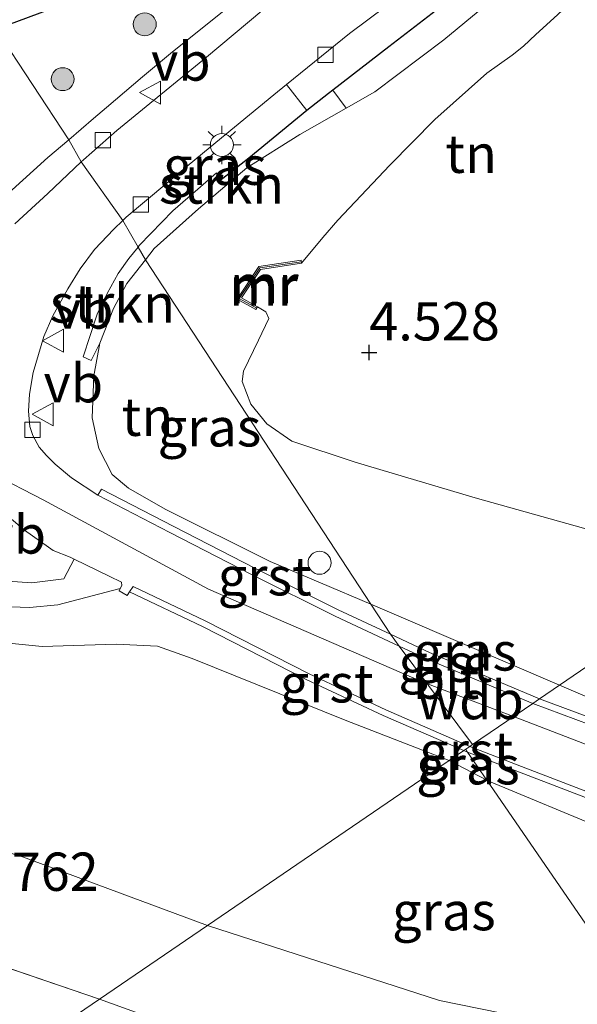
# Model space of a CAD drawing. Units: metres. Extents: x 199995 to 210008, y 499999 to 506253.
# Drawn here: x 200859 to 200895, y 501339 to 501403 of the extents above; entities that cross this region are included whole.
import ezdxf
from ezdxf.enums import TextEntityAlignment as Align

# ---------------------------------------------------------------- set-up
doc = ezdxf.new("R2010")
doc.units = ezdxf.units.M
doc.linetypes.add('IE-TERREINAFSCHEIDING', pattern=[10, 8, -2])
doc.layers.get('0').update_dxf_attribs({"lineweight": 25})
for name, color, linetype, lineweight in [('B-ME-AL-OVERIG-S-B1', 7, 'Continuous', 18), ('B-ME-GR-BOOM-S-B1', 93, 'Continuous', 18), ('B-ME-GR-STRUIKEN-GV-B6', 93, 'Continuous', 18), ('B-ME-GW-KRUINLIJN-L-B1', 93, 'Continuous', 18), ('B-ME-GW-TEENLIJN-L-B1', 93, 'Continuous', 18), ('B-ME-IE-GRASLAND-GV-B6', 93, 'Continuous', 18), ('B-ME-IE-GRONDWERKLIJN-GROND_INGERICHT-GV-B6', 253, 'Continuous', 18), ('B-ME-IE-HULPGEOMETRIE-L-B1', 53, 'Continuous', 18), ('B-ME-IE-MEUBILAIR_WEGMEUBILAIR-LICHTMAST-S-B1', 8, 'Continuous', 18), ('B-ME-IE-TERREINAFSCHEIDING-RASTERHEKWERK-L-B1', 8, 'IE-TERREINAFSCHEIDING', 18), ('B-ME-MW-MUUR-GV-B6', 8, 'IE-TERREINAFSCHEIDING-KUNSTMATIG', 18), ('B-ME-MW-MUUR-L-B1', 8, 'IE-TERREINAFSCHEIDING-KUNSTMATIG', 18), ('B-ME-VH-VERH_SOORT-BETON-OVERIG-GV-B6', 8, 'IE-TERREINAFSCHEIDING-NATUURLIJK-HOUTWAL', 18), ('B-ME-VH-VERH_SOORT-BITUMEN-GV-B6', 8, 'IE-TERREINAFSCHEIDING-NATUURLIJK-HOUTWAL', 18), ('B-ME-VH-VERH_SOORT-GV-B6', 8, 'Continuous', 18), ('B-ME-VH-VERH_SOORT-TEGELS-GV-B6', 8, 'Continuous', 18), ('B-ME-VV-KOLK-S-B1', 8, 'Continuous', 18), ('B-ME-VW-MEUBILAIR_WEGMEUBILAIR-VERKEERSBORD-S-B1', 8, 'Continuous', 18)]:
    doc.layers.add(name, color=color, linetype=linetype, lineweight=lineweight)
for name, color, linetype in [('B-ME-GW-HOOGTEPUNT-S-B1', 10, 'Continuous'), ('B-ME-IE-TERREINAFSCHEIDING-HAAG-L-B1', 10, 'Continuous'), ('B-ME-IE-TERREINAFSCHEIDING-HAAGRASTER-L-B1', 10, 'Continuous')]:
    doc.layers.add(name, color=color, linetype=linetype)
doc.styles.add('NLCS-ISO', font='NLCS-ISO.TTF')
doc.linetypes.add('IE-TERREINAFSCHEIDING-KUNSTMATIG', pattern='A,4,[82,NLCS.SHX,S=0.75,R=90,X=0,Y=0],4,-2', length=10)
doc.linetypes.add('IE-TERREINAFSCHEIDING-NATUURLIJK-HOUTWAL', pattern='A,7,-1.5,[67,NLCS.SHX,S=0.75,R=45,X=0,Y=0],-1.5,7,-1.5,[70,NLCS.SHX,S=0.75,R=0,X=0,Y=0],-1.5', length=20)

# ---------------------------------------------------------------- blocks, each defined once
blk = doc.blocks.new('verkeersbord')
for p, q in [((0, 0.75), (-0.75, -0.625)), ((0.75, -0.625), (0, 0.75)), ((-0.75, -0.625), (0.75, -0.625))]:
    blk.add_line(p, q)
blk = doc.blocks.new('dtb')
blk.add_circle((0, 0), 0.75)
blk = doc.blocks.new('boom')
h = blk.add_hatch(color=256)
edge = h.paths.add_edge_path()
edge.add_arc((0, 0), 0.75, 0, 360)
blk.add_circle((0, 0), 0.75)
blk = doc.blocks.new('hoogtepunt')
for p, q in [((-0.5, 0), (0.5, 0)), ((0, 0.5), (0, -0.5))]:
    blk.add_line(p, q)
blk = doc.blocks.new('kolk')
blk.add_lwpolyline([(-0.5, -0.5), (0.5, -0.5), (0.5, 0.5), (-0.5, 0.5)], close=True)
blk = doc.blocks.new('lantaarnpaal')
for p, q in [((-0.884, 0.884), (-0.53, 0.53)), ((0, 0.75), (0, 1.25)), ((0.53, 0.53), (0.884, 0.884)), ((-0.75, 0), (-1.25, 0)), ((0.75, 0), (1.25, 0)), ((-0.53, -0.53), (-0.884, -0.884)), ((0.53, -0.53), (0.884, -0.884)), ((0, -0.75), (0, -1.25))]:
    blk.add_line(p, q)
blk.add_circle((0, 0), 0.75)

msp = doc.modelspace()

# ---------------------------------------------------------------- linework, layer by layer
at = {"layer": 'B-ME-GR-STRUIKEN-GV-B6'}
for points in [[(200867.177, 501387.152, 6.071), (200866.69, 501387.982, 6.279), (200866.77, 501388.082, 6.279), (200867.521, 501388.871, 6.279), (200868.953, 501390.336, 6.279), (200870.597, 501391.757, 6.299), (200871.802, 501392.828, 6.202), (200871.912, 501392.218, 6.199), (200873.911, 501393.786, 6.137), (200877.717, 501396.887, 6.279), (200879.12, 501398.008, 6.259), (200879.412, 501398.235, 6.255), (200880.266, 501397.045, 6.018), (200877.243, 501395.328, 6.062), (200873.8, 501393.162, 6.062), (200870.638, 501390.487, 6.094), (200867.748, 501387.878, 6.031), (200867.177, 501387.152, 6.071)], [(200864.198, 501381.7, 6.183), (200863.628, 501380.565, 6.183), (200863.115, 501380.819, 6.202), (200864.031, 501383.602, 6.299), (200864.67, 501384.955, 6.299), (200865.404, 501386.264, 6.279), (200866.088, 501387.229, 6.279), (200866.69, 501387.982, 6.279), (200867.177, 501387.152, 6.071), (200865.956, 501385.602, 6.157), (200865.085, 501383.974, 6.189), (200864.198, 501381.7, 6.183)]]:
    msp.add_polyline3d(points, dxfattribs=at)
at = {"layer": 'B-ME-GW-KRUINLIJN-L-B1'}
for p, q in [((200885.572, 501359.464, 5.468), (200891.199, 501357.329, 5.568)), ((200886.984, 501354.448, 5.421), (200889.456, 501353.179, 5.366))]:
    msp.add_line(p, q, dxfattribs=at)
for points in [[(200885.572, 501359.464, 5.468), (200885.186, 501359.61, 5.479), (200871.291, 501365.645, 5.808), (200860.503, 501371.481, 5.939), (200850.621, 501376.576, 6.372), (200844.686, 501379.651, 6.503), (200835.708, 501385.05, 6.792), (200824.422, 501391.093, 7.197), (200809.422, 501396.819, 7.437), (200796.951, 501401.682, 7.116), (200773.263, 501410.343, 6.302), (200748.732, 501419.883, 5.505), (200723.48, 501430.228, 5.246), (200701.327, 501439.623, 5.114), (200666.852, 501454.711, 4.971), (200645.94, 501463.18, 4.799), (200634.986, 501465.961, 4.739)], [(200867.177, 501387.152, 6.071), (200867.748, 501387.878, 6.031), (200870.638, 501390.487, 6.094), (200873.8, 501393.162, 6.062), (200877.243, 501395.328, 6.062), (200880.266, 501397.045, 6.018), (200882.145, 501398.113, 5.99), (200886.636, 501401.513, 5.965), (200896.616, 501409.758, 5.685), (200902.393, 501413.553, 5.602), (200905.632, 501415.721, 5.403), (200906.478, 501416.007, 5.463), (200910.492, 501417.181, 5.211), (200912.232, 501417.253, 5.048), (200915.003, 501416.789, 4.827)], [(200881.886, 501364.656, 5.571), (200875.321, 501367.457, 5.63), (200868.465, 501370.871, 5.841), (200866.066, 501372.23, 5.92), (200865.005, 501373.131, 5.946), (200864.127, 501374.821, 6.052), (200863.708, 501376.839, 6.104), (200863.813, 501379.572, 6.157), (200864.198, 501381.7, 6.183), (200865.085, 501383.974, 6.189), (200865.956, 501385.602, 6.157), (200867.177, 501387.152, 6.071)], [(200886.984, 501354.448, 5.421), (200880.21, 501357.085, 5.421), (200870.233, 501361.119, 5.5), (200867.962, 501361.923, 5.56), (200865.261, 501362.043, 5.679), (200860.435, 501361.891, 5.679), (200855.223, 501362.416, 5.59), (200849.285, 501363.051, 5.291), (200840.026, 501364.271, 4.695), (200831.43, 501365.837, 4.188), (200825.412, 501366.929, 3.8), (200822.55, 501367, 3.651), (200819.34, 501366.574, 3.442), (200815.946, 501365.501, 3.203), (200813.39, 501364.468, 3.084), (200810.789, 501362.881, 2.964), (200801.893, 501357.624, 2.726)], [(200894.184, 501359.37, 5.446), (200884.007, 501363.751, 5.551), (200881.886, 501364.656, 5.571)], [(200934.925, 501361.652, 4.404), (200932.904, 501355.033, 4.751), (200931.515, 501353.207, 4.906), (200929.062, 501350.893, 5.137), (200926.756, 501349.996, 5.176), (200925.128, 501349.88, 5.176), (200909.847, 501353.781, 5.176), (200896.786, 501358.257, 5.446), (200894.184, 501359.37, 5.446)], [(200891.199, 501357.329, 5.568), (200901.198, 501353.464, 5.56), (200910.927, 501350.384, 5.401), (200921.314, 501347.403, 5.354), (200932.146, 501344.067, 5.152), (200942.587, 501341.92, 5.193), (200947.048, 501339.72, 4.827), (200949.513, 501337.817, 4.898), (200951.829, 501335.613, 4.936), (200958.747, 501331.734, 4.905), (200976.051, 501322.754, 5.169), (200989.449, 501316.082, 5.186), (200999.731, 501309.607, 5.158), (201012.908, 501300.732, 5.153)], [(200889.456, 501353.179, 5.366), (200889.728, 501353.039, 5.36), (200897.071, 501349.998, 5.169), (200908.673, 501346.505, 5.119), (200910.923, 501345.273, 5.119), (200912.034, 501344.545, 5.119), (200912.877, 501342.844, 5.084), (200912.994, 501340.289, 4.798), (200911.464, 501334.486, 3.619)]]:
    msp.add_polyline3d(points, dxfattribs=at)
at = {"layer": 'B-ME-GW-TEENLIJN-L-B1'}
for points in [[(200877.364, 501386.92, 4.69), (200878.742, 501388.606, 4.893), (200879.726, 501389.728, 4.867), (200883.13, 501393.319, 4.904), (200886.049, 501396.319, 4.944), (200889.46, 501399.342, 4.947), (200891.103, 501400.519, 5.046), (200891.836, 501401.107, 5.007), (200892.643, 501401.858, 4.944), (200893.816, 501402.928, 4.896), (200894.905, 501403.926, 4.878), (200895.69, 501404.532, 4.852), (200898.709, 501407.302, 4.878), (200901.556, 501409.78, 4.894), (200903.329, 501411.188, 4.914), (200904.941, 501412.312, 4.896), (200906.354, 501413.112, 4.846), (200907.41, 501413.63, 4.853), (200910.683, 501415.272, 4.823), (200912.281, 501415.913, 4.816), (200914.034, 501416.49, 4.835), (200915.003, 501416.789, 4.827)], [(200874.487, 501384.073, 4.732), (200875.024, 501383.753, 4.7), (200875.226, 501383.307, 4.717), (200874.547, 501381.904, 4.798), (200873.57, 501379.883, 4.826), (200873.492, 501379.206, 4.854), (200874.047, 501377.711, 4.882), (200875.1, 501376.444, 4.882), (200876.718, 501375.3, 4.91), (200880.856, 501373.924, 4.854), (200888.694, 501371.609, 4.545), (200897.397, 501369.172, 4.377), (200906.264, 501367.624, 4.329)], [(200871.222, 501343.678, 1.977), (200858.984, 501348.238, 1.977), (200846.714, 501351.668, 1.745), (200833.217, 501355.253, 1.513), (200823.085, 501357.909, 1.513), (200819.63, 501358.215, 1.59), (200816.11, 501358.095, 1.59), (200813.749, 501357.906, 1.59), (200812.017, 501357.492, 1.552), (200807.974, 501354.835, 1.359), (200800.384, 501349.747, 1.243), (200786.664, 501341.077, 1.204), (200775.736, 501334.845, 1.243), (200762.291, 501327.197, 1.204), (200753.166, 501321.848, 1.127), (200748.011, 501318.409, 1.166), (200737.87, 501311.899, 1.204), (200723.895, 501303.228, 1.281), (200712.976, 501295.759, 1.32), (200706.196, 501291.614, 1.281), (200702.721, 501289.397, 1.166), (200699.529, 501287.335, 0.928)], [(200902.08, 501334.785, 2.508), (200898.463, 501336.325, 2.3), (200886.369, 501338.788, 2.042), (200871.222, 501343.678, 1.977)]]:
    msp.add_polyline3d(points, dxfattribs=at)
at = {"layer": 'B-ME-IE-GRASLAND-GV-B6'}
for points in [[(200872.528, 501403.598, 6.375), (200868.819, 501400.615, 6.368), (200866.977, 501399.103, 6.402), (200864.639, 501397.095, 6.44), (200863.795, 501396.364, 6.441), (200862.173, 501394.989, 6.38), (200857.401, 501402.201, 6.803), (200853.8, 501407.612, 6.593)], [(200857.401, 501402.201, 6.803), (200862.173, 501394.989, 6.38), (200860.812, 501393.835, 6.329), (200856.576, 501390.029, 6.424)], [(200876.382, 501398.599, 6.241), (200877.717, 501396.887, 6.279), (200873.911, 501393.786, 6.137), (200871.912, 501392.218, 6.199), (200871.802, 501392.828, 6.202), (200870.597, 501391.757, 6.299), (200868.953, 501390.336, 6.279), (200867.521, 501388.871, 6.279), (200866.77, 501388.082, 6.279), (200866.69, 501387.982, 6.279), (200865.693, 501389.713, 6.22), (200865.915, 501389.922, 6.215), (200869.907, 501393.26, 6.273), (200871.4, 501394.513, 6.275), (200875.555, 501397.911, 6.224), (200876.382, 501398.599, 6.241)], [(200864.198, 501381.7, 6.183), (200863.813, 501379.572, 6.157), (200863.708, 501376.839, 6.104), (200864.127, 501374.821, 6.052), (200865.005, 501373.131, 5.946), (200866.066, 501372.23, 5.92), (200868.465, 501370.871, 5.841), (200875.321, 501367.457, 5.63), (200881.886, 501364.656, 5.571), (200883.163, 501362.703, 5.672), (200879.75, 501364.294, 5.694), (200874.347, 501366.99, 5.79), (200868.979, 501369.749, 5.887), (200864.298, 501372.166, 5.906), (200864.064, 501371.77, 5.906), (200862.352, 501372.92, 5.983), (200861.292, 501373.806, 6.022), (200860.71, 501374.373, 6.041), (200860.236, 501374.904, 6.041), (200859.819, 501375.678, 6.061), (200859.64, 501376.262, 6.041), (200859.54, 501377.265, 6.022), (200859.598, 501378.371, 6.119), (200859.854, 501379.78, 6.196), (200860.554, 501382.132, 6.234), (200861.133, 501383.497, 6.254), (200862.115, 501385.246, 6.254), (200862.91, 501386.562, 6.273), (200863.854, 501387.815, 6.254), (200865.103, 501389.158, 6.234), (200865.693, 501389.713, 6.22), (200866.69, 501387.982, 6.279), (200866.088, 501387.229, 6.279), (200865.404, 501386.264, 6.279), (200864.67, 501384.955, 6.299), (200864.031, 501383.602, 6.299), (200863.115, 501380.819, 6.202), (200863.628, 501380.565, 6.183), (200864.198, 501381.7, 6.183)], [(200858.274, 501370.335, 5.861), (200859.282, 501369.492, 5.845), (200860.856, 501368.377, 5.877), (200861.161, 501368.161, 5.861), (200862.272, 501367.737, 5.829), (200862.527, 501367.611, 5.825), (200861.857, 501366.323, 5.767), (200859.766, 501366.065, 5.767), (200856.297, 501366.301, 5.631)], [(200801.893, 501357.624, 2.726), (200810.789, 501362.881, 2.964), (200813.39, 501364.468, 3.084), (200815.946, 501365.501, 3.203), (200819.34, 501366.574, 3.442), (200822.55, 501367, 3.651), (200825.412, 501366.929, 3.8), (200831.43, 501365.837, 4.188), (200840.026, 501364.271, 4.695), (200849.285, 501363.051, 5.291), (200855.223, 501362.416, 5.59), (200860.435, 501361.891, 5.679), (200865.261, 501362.043, 5.679), (200867.962, 501361.923, 5.56), (200870.233, 501361.119, 5.5), (200880.21, 501357.085, 5.421), (200886.984, 501354.448, 5.421), (200871.222, 501343.678, 1.977)], [(200856.591, 501364.558, 5.629), (200859.601, 501364.452, 5.72), (200861.449, 501364.611, 5.743), (200865.536, 501365.676, 5.766), (200865.469, 501365.528, 5.766), (200865.978, 501365.236, 5.766), (200866.145, 501365.472, 5.767), (200870.903, 501363.203, 5.75), (200877.669, 501359.744, 5.687), (200882.685, 501357.386, 5.624), (200887.948, 501355.108, 5.563), (200886.984, 501354.448, 5.421), (200880.21, 501357.085, 5.421), (200870.233, 501361.119, 5.5), (200867.962, 501361.923, 5.56), (200865.261, 501362.043, 5.679), (200860.435, 501361.891, 5.679), (200855.223, 501362.416, 5.59)], [(200892.9, 501358.491, 5.531), (200885.711, 501361.516, 5.655), (200883.163, 501362.703, 5.672), (200881.886, 501364.656, 5.571), (200884.007, 501363.751, 5.551), (200894.184, 501359.37, 5.446), (200892.9, 501358.491, 5.531)], [(200940.688, 501345.332, 5.051), (200937.054, 501345.927, 5.051), (200931.191, 501346.983, 5.131), (200926.534, 501348.016, 5.207), (200913.451, 501351.59, 5.358), (200904.283, 501354.406, 5.458), (200899.154, 501356.157, 5.509), (200892.9, 501358.491, 5.531), (200894.184, 501359.37, 5.446), (200896.786, 501358.257, 5.446), (200909.847, 501353.781, 5.176), (200925.128, 501349.88, 5.176), (200926.756, 501349.996, 5.176), (200929.062, 501350.893, 5.137), (200931.515, 501353.207, 4.906), (200932.904, 501355.033, 4.751), (200934.925, 501361.652, 4.404), (200934.818, 501357.631, 4.487), (200935.196, 501354.927, 4.551), (200936.136, 501352.372, 4.628), (200937.587, 501349.645, 4.846), (200938.91, 501347.453, 4.987), (200940.688, 501345.332, 5.051)], [(200800.384, 501349.747, 1.243), (200807.974, 501354.835, 1.359), (200812.017, 501357.492, 1.552), (200813.749, 501357.906, 1.59), (200816.11, 501358.095, 1.59), (200819.63, 501358.215, 1.59), (200823.085, 501357.909, 1.513), (200833.217, 501355.253, 1.513), (200846.714, 501351.668, 1.745), (200858.984, 501348.238, 1.977), (200871.222, 501343.678, 1.977), (200864.174, 501338.862, 1.625)], [(200871.222, 501343.678, 1.977), (200858.984, 501348.238, 1.977), (200846.714, 501351.668, 1.745), (200833.217, 501355.253, 1.513), (200823.085, 501357.909, 1.513), (200819.63, 501358.215, 1.59), (200816.11, 501358.095, 1.59), (200813.749, 501357.906, 1.59), (200812.017, 501357.492, 1.552), (200807.974, 501354.835, 1.359), (200800.384, 501349.747, 1.243)], [(200864.174, 501338.862, 1.625), (200848.672, 501344.157, 1.593), (200843.571, 501345.816, 1.526), (200837.997, 501348.216, 1.553), (200826.941, 501352.133, 1.474), (200821.344, 501355.363, 1.474), (200816.545, 501355.685, 1.421), (200810.313, 501353.511, 1.342), (200808.51, 501349.773, 1.158), (200802.968, 501345.858, 1.105)], [(200888.2, 501355.009, 5.561), (200889.456, 501353.179, 5.366), (200886.984, 501354.448, 5.421), (200887.948, 501355.108, 5.563), (200888.2, 501355.009, 5.561)], [(200888.2, 501355.009, 5.561), (200891.862, 501353.586, 5.526), (200896.73, 501351.712, 5.483), (200903.367, 501349.498, 5.504), (200910.384, 501347.366, 5.395), (200917.803, 501345.25, 5.33), (200917.736, 501343.942, 5.331), (200915.858, 501344.396, 5.331), (200913.281, 501333.715, 5.311), (200913.089, 501333.776, 4.454), (200911.464, 501334.486, 3.619), (200912.994, 501340.289, 4.798), (200912.877, 501342.844, 5.084), (200912.034, 501344.545, 5.119), (200910.923, 501345.273, 5.119), (200908.673, 501346.505, 5.119), (200897.071, 501349.998, 5.169), (200889.728, 501353.039, 5.36), (200889.456, 501353.179, 5.366), (200888.2, 501355.009, 5.561)], [(200889.456, 501353.179, 5.366), (200902.08, 501334.785, 2.508), (200898.463, 501336.325, 2.3), (200886.369, 501338.788, 2.042), (200871.222, 501343.678, 1.977), (200886.984, 501354.448, 5.421), (200889.456, 501353.179, 5.366)], [(200889.456, 501353.179, 5.366), (200889.728, 501353.039, 5.36), (200897.071, 501349.998, 5.169), (200908.673, 501346.505, 5.119), (200910.923, 501345.273, 5.119), (200912.034, 501344.545, 5.119), (200912.877, 501342.844, 5.084), (200912.994, 501340.289, 4.798), (200911.464, 501334.486, 3.619), (200909.963, 501329.843, 3.236), (200902.945, 501334.417, 2.558), (200902.08, 501334.785, 2.508), (200889.456, 501353.179, 5.366)], [(200864.174, 501338.862, 1.625), (200871.222, 501343.678, 1.977), (200886.369, 501338.788, 2.042), (200898.463, 501336.325, 2.3), (200902.08, 501334.785, 2.508), (200908.525, 501325.395, 2.869), (200908.028, 501323.861, 2.742), (200897.973, 501326.707, 1.865), (200884.887, 501331.416, 1.865), (200874.36, 501335.182, 1.654), (200864.174, 501338.862, 1.625)]]:
    msp.add_polyline3d(points, dxfattribs=at)
at = {"layer": 'B-ME-IE-GRONDWERKLIJN-GROND_INGERICHT-GV-B6'}
for points in [[(200896.616, 501409.758, 5.685), (200886.636, 501401.513, 5.965), (200882.145, 501398.113, 5.99), (200880.266, 501397.045, 6.018), (200879.412, 501398.235, 6.255), (200883.049, 501401.058, 6.211), (200887.872, 501404.784, 6.062), (200896.754, 501411.102, 5.823)], [(200867.177, 501387.152, 6.071), (200867.748, 501387.878, 6.031), (200870.638, 501390.487, 6.094), (200873.8, 501393.162, 6.062), (200877.243, 501395.328, 6.062), (200880.266, 501397.045, 6.018), (200882.145, 501398.113, 5.99), (200886.636, 501401.513, 5.965), (200896.616, 501409.758, 5.685)], [(200893.816, 501402.928, 4.896), (200892.643, 501401.858, 4.944), (200891.836, 501401.107, 5.007), (200891.103, 501400.519, 5.046), (200889.46, 501399.342, 4.947), (200886.049, 501396.319, 4.944), (200883.13, 501393.319, 4.904), (200879.726, 501389.728, 4.867), (200878.742, 501388.606, 4.893), (200877.364, 501386.92, 4.69), (200877.335, 501387.118, 4.929), (200874.577, 501386.708, 5.2), (200873.153, 501384.587, 5.213), (200874.389, 501383.899, 4.9), (200874.487, 501384.073, 4.732), (200875.024, 501383.753, 4.7), (200875.226, 501383.307, 4.717), (200874.547, 501381.904, 4.798), (200873.57, 501379.883, 4.826), (200873.492, 501379.206, 4.854), (200874.047, 501377.711, 4.882), (200875.1, 501376.444, 4.882), (200876.718, 501375.3, 4.91), (200880.856, 501373.924, 4.854), (200888.694, 501371.609, 4.545), (200897.397, 501369.172, 4.377)], [(200897.397, 501369.172, 4.377), (200888.694, 501371.609, 4.545), (200880.856, 501373.924, 4.854), (200876.718, 501375.3, 4.91), (200875.1, 501376.444, 4.882), (200874.047, 501377.711, 4.882), (200873.492, 501379.206, 4.854), (200873.57, 501379.883, 4.826), (200874.547, 501381.904, 4.798), (200875.226, 501383.307, 4.717), (200875.024, 501383.753, 4.7), (200874.487, 501384.073, 4.732), (200873.441, 501384.656, 4.861), (200874.693, 501386.523, 4.797), (200877.364, 501386.92, 4.69), (200878.742, 501388.606, 4.893), (200879.726, 501389.728, 4.867), (200883.13, 501393.319, 4.904), (200886.049, 501396.319, 4.944), (200889.46, 501399.342, 4.947), (200891.103, 501400.519, 5.046), (200891.836, 501401.107, 5.007), (200892.643, 501401.858, 4.944), (200893.816, 501402.928, 4.896)], [(200864.198, 501381.7, 6.183), (200865.085, 501383.974, 6.189), (200865.956, 501385.602, 6.157), (200867.177, 501387.152, 6.071), (200881.886, 501364.656, 5.571), (200875.321, 501367.457, 5.63), (200868.465, 501370.871, 5.841), (200866.066, 501372.23, 5.92), (200865.005, 501373.131, 5.946), (200864.127, 501374.821, 6.052), (200863.708, 501376.839, 6.104), (200863.813, 501379.572, 6.157), (200864.198, 501381.7, 6.183)], [(200906.264, 501367.624, 4.329), (200894.184, 501359.37, 5.446), (200884.007, 501363.751, 5.551), (200881.886, 501364.656, 5.571), (200867.177, 501387.152, 6.071)], [(200894.184, 501359.37, 5.446), (200906.264, 501367.624, 4.329), (200920.001, 501365.039, 4.363), (200934.925, 501361.652, 4.404), (200932.904, 501355.033, 4.751), (200931.515, 501353.207, 4.906), (200929.062, 501350.893, 5.137), (200926.756, 501349.996, 5.176), (200925.128, 501349.88, 5.176), (200909.847, 501353.781, 5.176), (200896.786, 501358.257, 5.446), (200894.184, 501359.37, 5.446)], [(200802.968, 501345.858, 1.105), (200808.51, 501349.773, 1.158), (200810.313, 501353.511, 1.342), (200816.545, 501355.685, 1.421), (200821.344, 501355.363, 1.474), (200826.941, 501352.133, 1.474), (200837.997, 501348.216, 1.553), (200843.571, 501345.816, 1.526), (200848.672, 501344.157, 1.593), (200864.174, 501338.862, 1.625)], [(200864.174, 501338.862, 1.625), (200823.281, 501310.974, 1.043), (200803.253, 501297.315, 0.758), (200801.689, 501298.115, 0.758), (200794.94, 501298.946, 0.663), (200785.809, 501297.69, 0.663), (200779.533, 501296.125, 0.663), (200776.387, 501294.368, 0.805), (200771.523, 501289.635, 0.796), (200768.71, 501286.485, 0.796), (200767.074, 501285.098, 0.796), (200765.347, 501284.289, 0.796), (200762.375, 501284.494, 0.796), (200754.156, 501283.887, 0.763), (200745.362, 501282.82, 0.904), (200742.859, 501281.672, 0.904), (200741.782, 501280.605, 0.974), (200741.13, 501279.13, 0.939), (200740.429, 501276.883, 0.974), (200740.585, 501275.639, 1.009), (200741.294, 501273.819, 1.044), (200743.832, 501270.472, 1.044)], [(200901.003, 501241.43, 0.436), (200894.468, 501243.975, 0.62), (200882.298, 501248.843, 0.678), (200878.925, 501249.445, 0.805), (200866.378, 501249.857, 0.805), (200858.422, 501249.732, 0.715), (200856.606, 501250.304, 0.689), (200855.046, 501251.694, 0.662), (200853.905, 501253.462, 0.662), (200851.879, 501256.982, 0.662), (200850.922, 501257.923, 0.61), (200845.218, 501262.403, 0.61), (200833.666, 501270.419, 0.557), (200831.634, 501271.861, 0.557), (200821.647, 501280.603, 0.61), (200803.253, 501297.315, 0.758), (200823.281, 501310.974, 1.043), (200864.174, 501338.862, 1.625), (200874.36, 501335.182, 1.654), (200884.887, 501331.416, 1.865), (200897.973, 501326.707, 1.865)]]:
    msp.add_polyline3d(points, dxfattribs=at)
at = {"layer": 'B-ME-IE-HULPGEOMETRIE-L-B1'}
for points in [[(200888.522, 501355.5, 5.561), (200892.448, 501358.182, 5.532), (200892.9, 501358.491, 5.531), (200894.184, 501359.37, 5.446), (200906.264, 501367.624, 4.329), (200916.356, 501374.52, 4.078), (200927.143, 501381.891, 4.179), (200932.269, 501385.395, 4.358), (200936.27, 501388.129, 4.414), (200945.857, 501394.68, 4.344), (200949.561, 501416.538, 4.513)], [(200853.8, 501407.612, 6.593), (200857.401, 501402.201, 6.803), (200862.173, 501394.989, 6.38), (200862.983, 501393.539, 6.225), (200865.693, 501389.713, 6.22), (200866.69, 501387.982, 6.279), (200867.177, 501387.152, 6.071), (200881.886, 501364.656, 5.571), (200883.163, 501362.703, 5.672), (200883.737, 501361.928, 5.667), (200888.522, 501355.5, 5.561)], [(200888.073, 501355.194, 5.563), (200888.344, 501355.378, 5.561), (200888.522, 501355.5, 5.561)], [(200888.073, 501355.194, 5.563), (200887.948, 501355.108, 5.563), (200886.984, 501354.448, 5.421), (200871.222, 501343.678, 1.977), (200864.174, 501338.862, 1.625), (200823.281, 501310.974, 1.043), (200803.253, 501297.315, 0.758), (200762.4, 501269.364, 0.852), (200752.086, 501262.307, 1.003), (200735.431, 501250.912, 0.604), (200729.667, 501246.969, 0.018), (200708.111, 501232.22, 0.018), (200706.244, 501230.943, 0.349), (200703.934, 501229.364, 1.398), (200663.067, 501201.439, 0.875)], [(200888.073, 501355.194, 5.563), (200888.2, 501355.009, 5.561), (200889.456, 501353.179, 5.366), (200902.08, 501334.785, 2.508), (200908.525, 501325.395, 2.869), (200909.616, 501323.805, 2.953), (200909.759, 501323.597, 3.888), (200910.516, 501322.495, 3.925), (200910.401, 501322.11, 4.037), (200910.879, 501321.965, 3.94), (200916.656, 501313.546, 4.174), (200916.049, 501311.815, 4.189), (200916.345, 501311.714, 4.121), (200914.427, 501303.991, 3.856), (200926.034, 501299.883, 3.758), (200932.057, 501290.209, 3.309), (200933.433, 501287.513, 3.438), (200935.812, 501285.781, 3.41), (200935.949, 501285.618, 3.826), (200948.656, 501266.942, 3.504), (200950.239, 501264.616, 2.271), (200971.022, 501234.334, 2.158), (200999.032, 501193.521, 2.007), (201027.043, 501152.709, 1.855)]]:
    msp.add_polyline3d(points, dxfattribs=at)
at = {"layer": 'B-ME-IE-TERREINAFSCHEIDING-HAAG-L-B1'}
msp.add_polyline3d([(200857.401, 501402.201, 6.803), (200861.65, 501403.776, 6.752), (200869.236, 501407.17, 6.474)], dxfattribs=at)
at = {"layer": 'B-ME-IE-TERREINAFSCHEIDING-HAAGRASTER-L-B1'}
msp.add_polyline3d([(200924.382, 501429.448, 5.163), (200918.359, 501425.58, 5.267), (200908.058, 501418.888, 5.507), (200900.29, 501413.438, 5.72), (200896.754, 501411.102, 5.823), (200887.872, 501404.784, 6.062), (200883.049, 501401.058, 6.211), (200879.412, 501398.235, 6.255), (200879.12, 501398.008, 6.259), (200877.717, 501396.887, 6.279), (200873.911, 501393.786, 6.137), (200871.912, 501392.218, 6.199)], dxfattribs=at)
at = {"layer": 'B-ME-IE-TERREINAFSCHEIDING-RASTERHEKWERK-L-B1'}
for points in [[(200864.174, 501338.862, 1.625), (200848.672, 501344.157, 1.593), (200843.571, 501345.816, 1.526), (200837.997, 501348.216, 1.553), (200826.941, 501352.133, 1.474), (200821.344, 501355.363, 1.474), (200816.545, 501355.685, 1.421), (200810.313, 501353.511, 1.342), (200808.51, 501349.773, 1.158), (200802.968, 501345.858, 1.105)], [(200908.028, 501323.861, 2.742), (200897.973, 501326.707, 1.865), (200884.887, 501331.416, 1.865), (200874.36, 501335.182, 1.654), (200864.174, 501338.862, 1.625)]]:
    msp.add_polyline3d(points, dxfattribs=at)
at = {"layer": 'B-ME-MW-MUUR-GV-B6'}
msp.add_polyline3d([(200874.487, 501384.073, 4.732), (200874.389, 501383.899, 4.9), (200873.153, 501384.587, 5.213), (200874.577, 501386.708, 5.2), (200877.335, 501387.118, 4.929), (200877.364, 501386.92, 4.69), (200874.693, 501386.523, 4.797), (200873.441, 501384.656, 4.861), (200874.487, 501384.073, 4.732)], dxfattribs=at)
at = {"layer": 'B-ME-MW-MUUR-L-B1'}
msp.add_polyline3d([(200874.438, 501383.986, 4.9), (200873.297, 501384.621, 5.213), (200874.635, 501386.616, 5.2), (200877.35, 501387.019, 4.929)], dxfattribs=at)
at = {"layer": 'B-ME-VH-VERH_SOORT-BETON-OVERIG-GV-B6'}
msp.add_polyline3d([(200856.297, 501366.301, 5.631), (200859.766, 501366.065, 5.767), (200861.857, 501366.323, 5.767), (200862.527, 501367.611, 5.825), (200864.808, 501366.486, 5.782), (200865.619, 501366.097, 5.766), (200865.633, 501365.89, 5.766), (200865.536, 501365.676, 5.766), (200861.449, 501364.611, 5.743), (200859.601, 501364.452, 5.72), (200856.591, 501364.558, 5.629)], dxfattribs=at)
at = {"layer": 'B-ME-VH-VERH_SOORT-BITUMEN-GV-B6'}
for points in [[(200899.625, 501415.724, 5.684), (200894.878, 501412.44, 5.771), (200891.223, 501409.831, 5.867), (200886.559, 501406.47, 5.973), (200880.492, 501401.923, 6.165), (200876.382, 501398.599, 6.241), (200875.555, 501397.911, 6.224), (200871.4, 501394.513, 6.275), (200869.907, 501393.26, 6.273), (200865.915, 501389.922, 6.215), (200865.693, 501389.713, 6.22), (200862.983, 501393.539, 6.225), (200863.13, 501393.678, 6.224), (200865.317, 501395.591, 6.318), (200871.165, 501400.388, 6.287), (200874.77, 501403.404, 6.241)], [(200858.661, 501389.496, 6.255), (200860.802, 501391.469, 6.239), (200862.983, 501393.539, 6.225), (200865.693, 501389.713, 6.22), (200865.103, 501389.158, 6.234), (200863.854, 501387.815, 6.254), (200862.91, 501386.562, 6.273), (200862.115, 501385.246, 6.254), (200861.133, 501383.497, 6.254), (200860.554, 501382.132, 6.234), (200859.854, 501379.78, 6.196), (200859.598, 501378.371, 6.119), (200859.54, 501377.265, 6.022), (200859.64, 501376.262, 6.041), (200859.819, 501375.678, 6.061), (200860.236, 501374.904, 6.041), (200860.71, 501374.373, 6.041), (200861.292, 501373.806, 6.022), (200862.352, 501372.92, 5.983), (200864.064, 501371.77, 5.906), (200868.768, 501369.341, 5.887), (200874.139, 501366.579, 5.79), (200879.55, 501363.88, 5.694), (200883.737, 501361.928, 5.667), (200888.522, 501355.5, 5.561), (200888.344, 501355.378, 5.561), (200882.852, 501357.756, 5.624), (200877.848, 501360.108, 5.687), (200871.082, 501363.567, 5.75), (200866.383, 501365.808, 5.766), (200866.145, 501365.472, 5.767), (200865.978, 501365.236, 5.766), (200865.469, 501365.528, 5.766), (200865.536, 501365.676, 5.766), (200865.633, 501365.89, 5.766), (200865.619, 501366.097, 5.766), (200864.808, 501366.486, 5.782), (200862.527, 501367.611, 5.825), (200862.272, 501367.737, 5.829), (200861.161, 501368.161, 5.861), (200860.856, 501368.377, 5.877), (200859.282, 501369.492, 5.845), (200858.274, 501370.335, 5.861)], [(200883.737, 501361.928, 5.667), (200885.524, 501361.095, 5.655), (200892.448, 501358.182, 5.532), (200888.522, 501355.5, 5.561), (200883.737, 501361.928, 5.667)], [(200896.864, 501352.085, 5.483), (200892.005, 501353.955, 5.526), (200888.344, 501355.378, 5.561), (200888.522, 501355.5, 5.561), (200892.448, 501358.182, 5.532), (200899.004, 501355.736, 5.509)]]:
    msp.add_polyline3d(points, dxfattribs=at)
at = {"layer": 'B-ME-VH-VERH_SOORT-GV-B6'}
for points in [[(200883.737, 501361.928, 5.667), (200879.55, 501363.88, 5.694), (200874.139, 501366.579, 5.79), (200868.768, 501369.341, 5.887), (200864.064, 501371.77, 5.906), (200864.298, 501372.166, 5.906), (200868.979, 501369.749, 5.887), (200874.347, 501366.99, 5.79), (200879.75, 501364.294, 5.694), (200883.163, 501362.703, 5.672), (200883.737, 501361.928, 5.667)], [(200888.073, 501355.194, 5.563), (200887.948, 501355.108, 5.563), (200882.685, 501357.386, 5.624), (200877.669, 501359.744, 5.687), (200870.903, 501363.203, 5.75), (200866.145, 501365.472, 5.767), (200866.383, 501365.808, 5.766), (200871.082, 501363.567, 5.75), (200877.848, 501360.108, 5.687), (200882.852, 501357.756, 5.624), (200888.344, 501355.378, 5.561), (200888.073, 501355.194, 5.563)], [(200883.737, 501361.928, 5.667), (200883.163, 501362.703, 5.672), (200885.711, 501361.516, 5.655), (200892.9, 501358.491, 5.531), (200892.448, 501358.182, 5.532), (200885.524, 501361.095, 5.655), (200883.737, 501361.928, 5.667)], [(200899.004, 501355.736, 5.509), (200892.448, 501358.182, 5.532), (200892.9, 501358.491, 5.531), (200899.154, 501356.157, 5.509)], [(200888.2, 501355.009, 5.561), (200888.073, 501355.194, 5.563), (200888.344, 501355.378, 5.561), (200892.005, 501353.955, 5.526), (200896.864, 501352.085, 5.483), (200903.487, 501349.875, 5.504), (200910.496, 501347.746, 5.395), (200917.824, 501345.655, 5.331), (200917.803, 501345.25, 5.33), (200910.384, 501347.366, 5.395), (200903.367, 501349.498, 5.504), (200896.73, 501351.712, 5.483), (200891.862, 501353.586, 5.526), (200888.2, 501355.009, 5.561)], [(200888.2, 501355.009, 5.561), (200887.948, 501355.108, 5.563), (200888.073, 501355.194, 5.563), (200888.2, 501355.009, 5.561)]]:
    msp.add_polyline3d(points, dxfattribs=at)
at = {"layer": 'B-ME-VH-VERH_SOORT-TEGELS-GV-B6'}
for points in [[(200924.382, 501429.448, 5.163), (200918.359, 501425.58, 5.267), (200908.058, 501418.888, 5.507), (200900.29, 501413.438, 5.72), (200896.754, 501411.102, 5.823), (200887.872, 501404.784, 6.062), (200883.049, 501401.058, 6.211), (200879.412, 501398.235, 6.255), (200879.12, 501398.008, 6.259), (200877.717, 501396.887, 6.279), (200876.382, 501398.599, 6.241), (200880.492, 501401.923, 6.165), (200886.559, 501406.47, 5.973), (200891.223, 501409.831, 5.867), (200894.878, 501412.44, 5.771), (200899.625, 501415.724, 5.684), (200903.603, 501418.443, 5.609), (200907.58, 501421.113, 5.505), (200911.084, 501423.395, 5.408), (200916.753, 501427.11, 5.241), (200922.172, 501430.582, 5.115), (200922.868, 501430.225, 4.946), (200924.382, 501429.448, 5.163)], [(200874.77, 501403.404, 6.241), (200871.165, 501400.388, 6.287), (200865.317, 501395.591, 6.318), (200863.13, 501393.678, 6.224), (200862.983, 501393.539, 6.225), (200862.173, 501394.989, 6.38), (200863.795, 501396.364, 6.441), (200864.639, 501397.095, 6.44), (200866.977, 501399.103, 6.402), (200868.819, 501400.615, 6.368), (200872.528, 501403.598, 6.375)], [(200856.576, 501390.029, 6.424), (200860.812, 501393.835, 6.329), (200862.173, 501394.989, 6.38), (200862.983, 501393.539, 6.225)], [(200862.983, 501393.539, 6.225), (200860.802, 501391.469, 6.239), (200858.661, 501389.496, 6.255)]]:
    msp.add_polyline3d(points, dxfattribs=at)

# ---------------------------------------------------------------- block references
at = {"layer": 'B-ME-AL-OVERIG-S-B1', "rotation": 90}
msp.add_blockref('dtb', (200878.535, 501367.365, 5.553), dxfattribs=at)
at = {"layer": 'B-ME-GR-BOOM-S-B1', "rotation": 90}
for p in [(200867.129, 501402.527, 6.584), (200861.772, 501398.944, 6.679)]:
    msp.add_blockref('boom', p, dxfattribs=at)
at = {"layer": 'B-ME-GW-HOOGTEPUNT-S-B1', "rotation": 90}
msp.add_blockref('hoogtepunt', (200881.78, 501381.1, 4.528), dxfattribs=at)
msp.add_blockref('hoogtepunt', (200881.78, 501381.1, 4.528), dxfattribs=at)
at = {"layer": 'B-ME-IE-MEUBILAIR_WEGMEUBILAIR-LICHTMAST-S-B1', "rotation": 90}
msp.add_blockref('lantaarnpaal', (200872.161, 501394.649, 6.286), dxfattribs=at)
at = {"layer": 'B-ME-VV-KOLK-S-B1', "rotation": 90}
for p in [(200878.917, 501400.538, 6.219), (200864.4, 501394.967, 6.333), (200866.883, 501390.759, 6.278), (200859.812, 501376.049, 6.141)]:
    msp.add_blockref('kolk', p, dxfattribs=at)
at = {"layer": 'B-ME-VW-MEUBILAIR_WEGMEUBILAIR-VERKEERSBORD-S-B1', "rotation": 90}
for p in [(200867.542, 501398.062, 6.329), (200861.202, 501381.867, 6.313), (200860.524, 501377.058, 6.236)]:
    msp.add_blockref('verkeersbord', p, dxfattribs=at)

# ---------------------------------------------------------------- texts
at = {"layer": 'B-ME-GR-STRUIKEN-GV-B6', "ltscale": 0.2, "style": 'NLCS-ISO'}
for p in [(200872.136, 501392.066), (200865.02, 501384.295)]:
    msp.add_text('strkn', height=2.5, dxfattribs=at).set_placement(p, align=Align.MIDDLE_CENTER)
at = {"layer": 'B-ME-GW-HOOGTEPUNT-S-B1', "ltscale": 0.2, "style": 'NLCS-ISO'}
for s, p in [('4.528', (200881.78, 501381.1, 4.528)), ('4.528', (200881.78, 501381.1, 4.528)), ('1.762', (200855.603, 501345.161, 1.762)), ('1.762', (200855.603, 501345.161, 1.762))]:
    msp.add_text(s, height=2.5, dxfattribs=at).set_placement(p, align=Align.BOTTOM_LEFT)
at = {"layer": 'B-ME-GW-KRUINLIJN-L-B1', "ltscale": 0.2, "style": 'NLCS-ISO'}
msp.add_text('wdb', height=2.5, dxfattribs=at).set_placement((200888.385, 501358.397), align=Align.MIDDLE_CENTER)
at = {"layer": 'B-ME-IE-GRASLAND-GV-B6', "ltscale": 0.2, "style": 'NLCS-ISO'}
for p in [(200871.705, 501393.291), (200871.351, 501376.208), (200888.035, 501361.574), (200888.22, 501354.143), (200886.651, 501344.617)]:
    msp.add_text('gras', height=2.5, dxfattribs=at).set_placement(p, align=Align.MIDDLE_CENTER)
at = {"layer": 'B-ME-IE-GRONDWERKLIJN-GROND_INGERICHT-GV-B6', "ltscale": 0.2, "style": 'NLCS-ISO'}
for p in [(200888.428, 501394.074), (200867.308, 501376.9)]:
    msp.add_text('tn', height=2.5, dxfattribs=at).set_placement(p, align=Align.MIDDLE_CENTER)
at = {"layer": 'B-ME-MW-MUUR-GV-B6', "ltscale": 0.2, "style": 'NLCS-ISO'}
msp.add_text('mr', height=2.5, dxfattribs=at).set_placement((200874.881, 501385.395), align=Align.MIDDLE_CENTER)
at = {"layer": 'B-ME-MW-MUUR-L-B1', "ltscale": 0.2, "style": 'NLCS-ISO'}
msp.add_text('mr', height=2.5, dxfattribs=at).set_placement((200874.93, 501385.56), align=Align.MIDDLE_CENTER)
at = {"layer": 'B-ME-VH-VERH_SOORT-BITUMEN-GV-B6', "ltscale": 0.2, "style": 'NLCS-ISO'}
msp.add_text('bit', height=2.5, dxfattribs=at).set_placement((200886.794, 501359.727), align=Align.MIDDLE_CENTER)
at = {"layer": 'B-ME-VH-VERH_SOORT-GV-B6', "ltscale": 0.2, "style": 'NLCS-ISO'}
for p in [(200874.958, 501366.484), (200886.746, 501360.835), (200879, 501359.493), (200888.105, 501355.08)]:
    msp.add_text('grst', height=2.5, dxfattribs=at).set_placement(p, align=Align.MIDDLE_CENTER)
at = {"layer": 'B-ME-VW-MEUBILAIR_WEGMEUBILAIR-VERKEERSBORD-S-B1', "ltscale": 0.2, "style": 'NLCS-ISO'}
for p in [(200867.542, 501398.062, 6.329), (200861.202, 501381.867, 6.313), (200860.524, 501377.058, 6.236), (200856.801, 501367.18, 5.83)]:
    msp.add_text('vb', height=2.5, dxfattribs=at).set_placement(p, align=Align.BOTTOM_LEFT)

doc.saveas('drawing.dxf')
